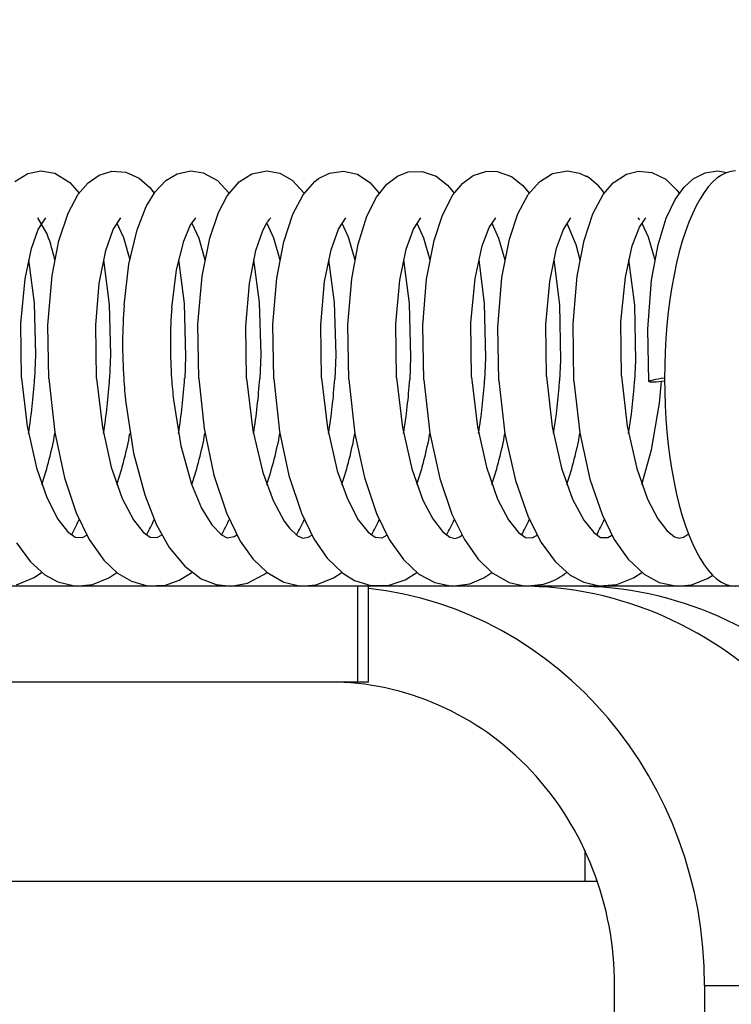
# Model space of a CAD drawing. Units: millimetres. Extents: x 1738 to 1875, y 1461 to 1575.
# Drawn here: x 1805 to 1806, y 1544 to 1545 of the extents above; entities that cross this region are included whole.
import ezdxf

# ---------------------------------------------------------------- set-up
doc = ezdxf.new("R2010")
doc.units = ezdxf.units.MM
doc.layers.add('GAIKEI', color=7, linetype='Continuous')
doc.layers.add('SUNPO', color=3, linetype='Continuous')
doc.styles.get("Standard").update_dxf_attribs({"font": 'monotxt.shx', "bigfont": 'bigfont.shx'})
doc.dimstyles.get("Standard").update_dxf_attribs({"dimscale": 0, "dimtxt": 2.5, "dimasz": 2.5, "dimexe": 1.25, "dimexo": 2, "dimtad": 1, "dimdec": 8, "dimtxsty": 'Standard', "dimblk": 'OPEN30', "dimcen": 2.5, "dimadec": 8, "dimazin": 2, "dimtfac": 1, "dimtdec": 8, "dimtmove": 0, "dimatfit": 3, "dimldrblk": 'OPEN30', "dimfxl": 1, "dimfrac": 2, "dimarcsym": 0})

# ---------------------------------------------------------------- blocks, each defined once
blk = doc.blocks.new('_Open30')
at = {"color": 0, "linetype": 'ByBlock', "lineweight": -2}
for p, q in [((-1, 0.26795), (0, 0)), ((0, 0), (-1, -0.26795)), ((0, 0), (-1, 0))]:
    blk.add_line(p, q, dxfattribs=at)
blk = doc.blocks.new('*D1')
at = {"layer": 'Defpoints', "color": 0, "ltscale": 0.3}
for p in [(1809.4519, 1540.232), (1815.4373, 1540.2321), (1800.1336, 1534.402)]:
    blk.add_point(p, dxfattribs=at)
at = {"layer": 'SUNPO', "color": 0, "lineweight": -2, "ltscale": 0.3}
for p, q in [((1815.4373, 1542.7321), (1815.4372, 1545.2321)), ((1811.4519, 1540.2321), (1816.6873, 1540.2321)), ((1815.4373, 1534.4022), (1815.4373, 1540.2321)), ((1802.1336, 1534.4021), (1816.6873, 1534.4022)), ((1815.4374, 1531.9022), (1815.4374, 1529.4022))]:
    blk.add_line(p, q, dxfattribs=at)
at = {"layer": 'SUNPO', "color": 0, "lineweight": -2, "ltscale": 0.3, "xscale": 2.5, "yscale": 2.5, "zscale": 2.5}
for p, rotation in [((1815.4373, 1540.2321), 270.0004769999985), ((1815.4373, 1534.4022), 90.0004769999985)]:
    blk.add_blockref('_Open30', p, dxfattribs=dict(at, rotation=rotation))
at = {"layer": 'SUNPO', "color": 0, "ltscale": 0.3, "insert": (1813.5623, 1537.3171), "char_height": 2.5, "width": 3.333333, "attachment_point": 5, "rotation": 90.0005}
blk.add_mtext('58', dxfattribs=at)
blk = doc.blocks.new('*D2')
at = {"layer": 'Defpoints', "color": 0, "ltscale": 0.3}
for p in [(1809.4519, 1551.332), (1790.8152, 1540.112), (1809.4519, 1540.112)]:
    blk.add_point(p, dxfattribs=at)
at = {"layer": 'SUNPO', "color": 0, "lineweight": -2, "ltscale": 0.3}
for p, q in [((1790.8152, 1542.112), (1790.8152, 1552.582)), ((1809.4519, 1542.112), (1809.4519, 1552.582)), ((1793.3152, 1551.332), (1806.9519, 1551.332))]:
    blk.add_line(p, q, dxfattribs=at)
at = {"layer": 'SUNPO', "color": 0, "lineweight": -2, "ltscale": 0.3, "xscale": 2.5, "yscale": 2.5, "zscale": 2.5, "rotation": 180}
blk.add_blockref('_Open30', (1790.8152, 1551.332), dxfattribs=at)
at = {"layer": 'SUNPO', "color": 0, "lineweight": -2, "ltscale": 0.3, "xscale": 2.5, "yscale": 2.5, "zscale": 2.5}
blk.add_blockref('_Open30', (1809.4519, 1551.332), dxfattribs=at)
at = {"layer": 'SUNPO', "color": 0, "ltscale": 0.3, "insert": (1800.1336, 1553.207), "char_height": 2.5, "width": 9.166667, "attachment_point": 5}
blk.add_mtext('φ186', dxfattribs=at)

msp = doc.modelspace()

# ---------------------------------------------------------------- linework, layer by layer
at = {"layer": 'GAIKEI', "color": 1}
for points in [[(1805.33855456, 1545.1889227), (1805.35489977, 1545.19876461)], [(1805.35489977, 1545.19876461), (1805.37147698, 1545.20202391)], [(1805.37147698, 1545.20202391), (1805.38884149, 1545.19909121)], [(1805.38884149, 1545.19909121), (1805.407622, 1545.1876104)], [(1805.43065052, 1545.1872564), (1805.44453603, 1545.19686341)], [(1805.44453603, 1545.19686341), (1805.46016714, 1545.20164241)], [(1805.46016714, 1545.20164241), (1805.47792845, 1545.20061091)], [(1805.47792845, 1545.20061091), (1805.49457276, 1545.19311581)], [(1805.52782468, 1545.1899786), (1805.54224728, 1545.19849301)], [(1805.54224728, 1545.19849301), (1805.5593616, 1545.20202701)], [(1805.5593616, 1545.20202701), (1805.5746082, 1545.19986021)], [(1805.5746082, 1545.19986021), (1805.59255862, 1545.1902075)], [(1805.61985353, 1545.1883337), (1805.63563724, 1545.19824891)], [(1805.63563724, 1545.19824891), (1805.65442995, 1545.20202091)], [(1805.65442995, 1545.20202091), (1805.67064096, 1545.19917051)], [(1805.67064096, 1545.19917051), (1805.68609507, 1545.1905584)], [(1805.71932259, 1545.1926062), (1805.7328358, 1545.19944211)], [(1805.7328358, 1545.19944211), (1805.75066421, 1545.20194151)], [(1805.75066421, 1545.20194151), (1805.76787002, 1545.19786441)], [(1805.76787002, 1545.19786441), (1805.78339733, 1545.1877691)], [(1805.80490004, 1545.1856817), (1805.81817525, 1545.19563661)], [(1805.81817525, 1545.19563661), (1805.83129776, 1545.20071471)], [(1805.83129776, 1545.20071471), (1805.84894917, 1545.20150821)], [(1805.84894917, 1545.20150821), (1805.86641128, 1545.19557861)], [(1805.86641128, 1545.19557861), (1805.88088889, 1545.1843756)], [(1805.9001027, 1545.1868872), (1805.91300561, 1545.19611881)], [(1805.91300561, 1545.19611881), (1805.93016262, 1545.20159971)], [(1805.93016262, 1545.20159971), (1805.94301663, 1545.20148981)], [(1805.94301663, 1545.20148981), (1805.96104634, 1545.19518491)], [(1805.96104634, 1545.19518491), (1805.97533475, 1545.1838507)], [(1805.99593406, 1545.1885748), (1806.01252347, 1545.19867311)], [(1806.01252347, 1545.19867311), (1806.03130398, 1545.20197811)], [(1806.03130398, 1545.20197811), (1806.04619659, 1545.19922541)], [(1806.04619659, 1545.19922541), (1806.05487579, 1545.19525511)], [(1806.08835361, 1545.1872137), (1806.10482092, 1545.19801691)], [(1806.10482092, 1545.19801691), (1806.12020783, 1545.20185911)], [(1806.12020783, 1545.20185911), (1806.13681554, 1545.20028751)], [(1806.13681554, 1545.20028751), (1806.15421055, 1545.1917914)], [(1806.18859777, 1545.1922796), (1806.20366738, 1545.19982361)], [(1806.20366738, 1545.19982361), (1806.21892009, 1545.20202701)], [(1806.21892009, 1545.20202701), (1806.2310905, 1545.20022641)], [(1805.407622, 1545.1876104), (1805.41934071, 1545.17429869)], [(1805.41828481, 1545.17280329), (1805.43065052, 1545.1872564)], [(1805.49457276, 1545.19311581), (1805.50770746, 1545.1814154)], [(1805.51455567, 1545.17597709), (1805.52782468, 1545.1899786)], [(1805.59255862, 1545.1902075), (1805.60732302, 1545.17431999)], [(1805.60493042, 1545.17081969), (1805.61985353, 1545.1883337)], [(1805.68609507, 1545.1905584), (1805.70129888, 1545.17433839)], [(1805.69979748, 1545.17218379), (1805.71448859, 1545.1888983)], [(1805.71448859, 1545.1888983), (1805.71932259, 1545.1926062)], [(1805.78339733, 1545.1877691), (1805.79525034, 1545.17436889)], [(1805.79192393, 1545.16939759), (1805.80490004, 1545.1856817)], [(1805.88088889, 1545.1843756), (1805.88920799, 1545.17437189)], [(1805.88766989, 1545.17216249), (1805.9001027, 1545.1868872)], [(1805.97533475, 1545.1838507), (1805.98315335, 1545.17436579)], [(1805.98198145, 1545.17268739), (1805.99593406, 1545.1885748)], [(1806.07587801, 1545.17257749), (1806.08835361, 1545.1872137)], [(1806.15421055, 1545.1917914), (1806.16825476, 1545.1780829)], [(1806.16584386, 1545.16620239), (1806.17711097, 1545.1818854)], [(1806.17711097, 1545.1818854), (1806.18859777, 1545.1922796)], [(1805.4056811, 1545.14936278), (1805.41828481, 1545.17280329)], [(1805.50338616, 1545.15744988), (1805.51455567, 1545.17597709)], [(1805.50770746, 1545.1814154), (1805.51332277, 1545.17429559)], [(1805.59382812, 1545.14981138), (1805.60493042, 1545.17081969)], [(1805.68702887, 1545.14804438), (1805.69979748, 1545.17218379)], [(1805.77990003, 1545.14542908), (1805.79192393, 1545.16939759)], [(1805.87432148, 1545.14660088), (1805.88766989, 1545.17216249)], [(1805.96909084, 1545.14852958), (1805.98198145, 1545.17268739)], [(1806.0629996, 1545.14835868), (1806.07587801, 1545.17257749)], [(1806.16825476, 1545.1780829), (1806.17108066, 1545.17432309)], [(1805.49192375, 1545.12816217), (1805.50338616, 1545.15744988)], [(1806.15485755, 1545.14307918), (1806.16584386, 1545.16620239)], [(1805.3940355, 1545.11439566), (1805.4056811, 1545.14936278)], [(1805.58290891, 1545.11788386), (1805.59382812, 1545.14981138)], [(1805.67560917, 1545.11312306), (1805.68702887, 1545.14804438)], [(1805.76884652, 1545.11029716), (1805.77990003, 1545.14542908)], [(1805.86393328, 1545.11479246), (1805.87432148, 1545.14660088)], [(1805.95840354, 1545.11669676), (1805.96909084, 1545.14852958)], [(1806.05187289, 1545.11474666), (1806.0629996, 1545.14835868)], [(1805.36731438, 1545.14331108), (1805.37941149, 1545.12235466)], [(1805.36816268, 1545.12882137), (1805.37750719, 1545.14329278)], [(1805.46206534, 1545.12876647), (1805.47142204, 1545.14327148)], [(1805.46635004, 1545.13683527), (1805.47474234, 1545.11875056)], [(1805.55029169, 1545.11413016), (1805.55859859, 1545.13390557)], [(1805.55859859, 1545.13390557), (1805.5653735, 1545.14329278)], [(1805.5602893, 1545.13682917), (1805.5690479, 1545.11774656)], [(1805.64933355, 1545.12732907), (1805.65502815, 1545.13805907)], [(1805.65424075, 1545.13681087), (1805.66274296, 1545.11842096)], [(1805.74413951, 1545.12912347), (1805.75334971, 1545.14335998)], [(1805.74821061, 1545.13679867), (1805.75632821, 1545.11942806)], [(1805.83818866, 1545.12923027), (1805.84738057, 1545.14339348)], [(1805.84220477, 1545.13678037), (1805.85079237, 1545.11806696)], [(1805.93318382, 1545.13129327), (1805.94136252, 1545.14337218)], [(1805.93619892, 1545.13677727), (1805.94482933, 1545.11794186)], [(1806.02600008, 1545.12888237), (1806.03535058, 1545.14335078)], [(1806.03021148, 1545.13676207), (1806.04147858, 1545.10997976)], [(1806.11904823, 1545.14334168), (1806.12134313, 1545.14091247)], [(1806.12131873, 1545.13168387), (1806.12928374, 1545.14330498)], [(1806.12419953, 1545.13676207), (1806.13219514, 1545.11964776)], [(1806.14453645, 1545.10942435), (1806.15485755, 1545.14307918)], [(1805.35956898, 1545.10494435), (1805.36816268, 1545.12882137)], [(1805.37971059, 1545.12159476), (1805.37941149, 1545.12235466)], [(1805.45276973, 1545.10229855), (1805.46206534, 1545.12876647)], [(1805.48176755, 1545.08521784), (1805.49192375, 1545.12816217)], [(1805.64069094, 1545.10224355), (1805.64933355, 1545.12732907)], [(1805.7348988, 1545.10303705), (1805.74413951, 1545.12912347)], [(1805.82915546, 1545.10397395), (1805.83818866, 1545.12923027)], [(1805.92432761, 1545.10807545), (1805.93318382, 1545.13129327)], [(1806.01744897, 1545.10514585), (1806.02600008, 1545.12888237)], [(1806.11229773, 1545.10820975), (1806.12131873, 1545.13168387)], [(1805.38553329, 1545.07105153), (1805.3940355, 1545.11439566)], [(1805.47474234, 1545.11875056), (1805.48276855, 1545.09073534)], [(1805.54132568, 1545.07822314), (1805.55029169, 1545.11413016)], [(1805.5690479, 1545.11774656), (1805.57672611, 1545.09070184)], [(1805.5733813, 1545.07037713), (1805.58290891, 1545.11788386)], [(1805.66274296, 1545.11842096), (1805.67067146, 1545.09068044)], [(1805.66698496, 1545.06791133), (1805.67560917, 1545.11312306)], [(1805.75632821, 1545.11942806), (1805.76462292, 1545.09068964)], [(1805.76080822, 1545.06702323), (1805.76884652, 1545.11029716)], [(1805.85079237, 1545.11806696), (1805.85858048, 1545.09072624)], [(1805.85468037, 1545.06640673), (1805.86393328, 1545.11479246)], [(1805.91545311, 1545.06747493), (1805.92432761, 1545.10807545)], [(1805.94482933, 1545.11794186), (1805.95255643, 1545.09076284)], [(1805.94896143, 1545.06867723), (1805.95840354, 1545.11669676)], [(1806.04147858, 1545.10997976), (1806.04654449, 1545.09078114)], [(1806.04317539, 1545.07031303), (1806.05187289, 1545.11474666)], [(1806.10358792, 1545.06886953), (1806.11229773, 1545.10820975)], [(1806.13219514, 1545.11964776), (1806.14053254, 1545.09079944)], [(1806.13646764, 1545.06516473), (1806.14453645, 1545.10942435)], [(1805.35148787, 1545.06678523), (1805.35956898, 1545.10494435)], [(1805.44457273, 1545.06092583), (1805.45276973, 1545.10229855)], [(1805.63252444, 1545.06100513), (1805.64069094, 1545.10224355)], [(1805.7268849, 1545.06361133), (1805.7348988, 1545.10303705)], [(1805.82109875, 1545.06507013), (1805.82915546, 1545.10397395)], [(1806.00883087, 1545.06355643), (1806.01744897, 1545.10514585)], [(1805.35596787, 1545.09068654), (1805.36301748, 1545.03639271)], [(1805.44991323, 1545.09072924), (1805.45709103, 1545.03483321)], [(1805.47552364, 1545.03392991), (1805.48176755, 1545.08521784)], [(1805.54387699, 1545.09073234), (1805.55097529, 1545.03593801)], [(1805.63785894, 1545.09080254), (1805.64485965, 1545.03728691)], [(1805.7318592, 1545.09079034), (1805.7388356, 1545.03745781)], [(1805.82584736, 1545.09076594), (1805.83293356, 1545.03610891)], [(1805.91982931, 1545.09073534), (1805.92690332, 1545.03617601)], [(1806.01379297, 1545.09069874), (1806.02101347, 1545.03421981)], [(1806.10773832, 1545.09068044), (1806.11497713, 1545.03396041)], [(1805.38019889, 1545.00902759), (1805.38553329, 1545.07105153)], [(1805.53529538, 1545.03053641), (1805.54132568, 1545.07822314)], [(1805.34623887, 1545.0108525), (1805.35148787, 1545.06678523)], [(1805.44009882, 1545.00870409), (1805.44457273, 1545.06092583)], [(1805.5681812, 1545.0101628), (1805.5733813, 1545.07037713)], [(1805.62799564, 1545.00745899), (1805.63252444, 1545.06100513)], [(1805.66211436, 1545.00983019), (1805.66698496, 1545.06791133)], [(1805.72205699, 1545.00923509), (1805.7268849, 1545.06361133)], [(1805.75604141, 1545.00927169), (1805.76080822, 1545.06702323)], [(1805.81610005, 1545.0105046), (1805.82109875, 1545.06507013)], [(1805.84997457, 1545.00858809), (1805.85468037, 1545.06640673)], [(1805.91013081, 1545.0116399), (1805.91545311, 1545.06747493)], [(1805.94387113, 1545.00615889), (1805.94896143, 1545.06867723)], [(1806.00401516, 1545.00966849), (1806.00883087, 1545.06355643)], [(1806.03800568, 1545.0105504), (1806.04317539, 1545.07031303)], [(1806.09810702, 1545.013001), (1806.10358792, 1545.06886953)], [(1806.13178624, 1545.00394949), (1806.13646764, 1545.06516473)], [(1805.36301748, 1545.03639271), (1805.36480578, 1544.97163737)], [(1805.45709103, 1545.03483321), (1805.45877553, 1544.97228747)], [(1805.55097529, 1545.03593801), (1805.55269039, 1544.96983077)], [(1805.64485965, 1545.03728691), (1805.64672125, 1544.97197307)], [(1805.7388356, 1545.03745781), (1805.7407093, 1544.97169847)], [(1805.83293356, 1545.03610891), (1805.83463026, 1544.96867107)], [(1805.92690332, 1545.03617601), (1805.92859402, 1544.96817067)], [(1806.02101347, 1545.03421981), (1806.02247217, 1544.96521657)], [(1806.11497713, 1545.03396041), (1806.11640533, 1544.96468547)], [(1805.53529538, 1545.03053641), (1805.53495968, 1545.0258489)], [(1805.34719717, 1544.94241985), (1805.34623887, 1545.0108525)], [(1805.38116929, 1544.94204145), (1805.38019889, 1545.00902759)], [(1805.5691089, 1544.94202315), (1805.5681812, 1545.0101628)], [(1805.66307866, 1544.94163255), (1805.66211436, 1545.00983019)], [(1805.72307629, 1544.94245035), (1805.72205699, 1545.00923509)], [(1805.75706061, 1544.94104655), (1805.75604141, 1545.00927169)], [(1805.81702775, 1544.94303635), (1805.81610005, 1545.0105046)], [(1805.91096701, 1544.94374436), (1805.91013081, 1545.0116399)], [(1806.00488796, 1544.94447986), (1806.00401516, 1545.00966849)], [(1806.03911648, 1544.93892865), (1806.03800568, 1545.0105504)], [(1806.09879062, 1544.94515426), (1806.09810702, 1545.013001)], [(1805.44116692, 1544.94204455), (1805.44009882, 1545.00870409)], [(1805.62910644, 1544.94205975), (1805.62799564, 1545.00745899)], [(1805.85106707, 1544.94034165), (1805.84997457, 1545.00858809)], [(1805.94508573, 1544.93960615), (1805.94387113, 1545.00615889)], [(1806.13314734, 1544.93840685), (1806.13178624, 1545.00394949)], [(1805.45877553, 1544.97228747), (1805.45754263, 1544.94212695)], [(1805.64672125, 1544.97197307), (1805.64548225, 1544.94188585)], [(1805.36480578, 1544.97163737), (1805.36357288, 1544.94185225)], [(1805.55269039, 1544.96983077), (1805.55151249, 1544.94213915)], [(1805.7407093, 1544.97169847), (1805.7394459, 1544.94140365)], [(1805.83463026, 1544.96867107), (1805.83339736, 1544.94075365)], [(1805.92859402, 1544.96817067), (1805.92732442, 1544.94002115)], [(1806.02247217, 1544.96521657), (1806.02123317, 1544.93929795)], [(1806.11640533, 1544.96468547), (1806.11514193, 1544.93867845)], [(1805.34719717, 1544.94241985), (1805.35414907, 1544.88253212)], [(1805.38116929, 1544.94204145), (1805.38871329, 1544.87459151)], [(1805.44116692, 1544.94204455), (1805.44838743, 1544.88080792)], [(1805.5691089, 1544.94202315), (1805.57585331, 1544.87961462)], [(1805.62910644, 1544.94205975), (1805.63701054, 1544.87687422)], [(1805.66307866, 1544.94163255), (1805.67043346, 1544.87561681)], [(1805.72307629, 1544.94245035), (1805.7304005, 1544.88031652)], [(1805.75706061, 1544.94104655), (1805.76486702, 1544.87269941)], [(1805.81702775, 1544.94303635), (1805.82432145, 1544.88074992)], [(1805.85106707, 1544.94034165), (1805.85864768, 1544.87374311)], [(1805.91096701, 1544.94374436), (1805.91819361, 1544.88142432)], [(1805.94508573, 1544.93960615), (1805.95279443, 1544.87265361)], [(1806.00488796, 1544.94447986), (1806.01210847, 1544.88173872)], [(1806.03911648, 1544.93892865), (1806.04654449, 1544.87410321)], [(1806.09879062, 1544.94515426), (1806.10594392, 1544.88241622)], [(1806.14646515, 1544.91136514), (1806.14905305, 1544.93866625)], [(1805.47769645, 1544.91168864), (1805.48752925, 1544.8487156)], [(1805.53751098, 1544.91531114), (1805.54675779, 1544.8579746)], [(1806.13652864, 1544.8528507), (1806.14646515, 1544.91136514)], [(1805.35414907, 1544.88253212), (1805.36575798, 1544.83037149)], [(1805.38871329, 1544.87459151), (1805.4010607, 1544.81766398)], [(1805.44838743, 1544.88080792), (1805.45952634, 1544.83097879)], [(1805.57585331, 1544.87961462), (1805.58813351, 1544.82087748)], [(1805.63701054, 1544.87687422), (1805.64937015, 1544.82441438)], [(1805.67043346, 1544.87561681), (1805.68214607, 1544.82063938)], [(1805.7304005, 1544.88031652), (1805.74268691, 1544.82667888)], [(1805.82432145, 1544.88074992), (1805.83595476, 1544.82917819)], [(1805.85864768, 1544.87374311), (1805.87105608, 1544.81693758)], [(1805.91819361, 1544.88142432), (1805.92943622, 1544.83095129)], [(1806.01210847, 1544.88173872), (1806.02375397, 1544.82973059)], [(1806.04654449, 1544.87410321), (1806.0592459, 1544.81608928)], [(1806.10594392, 1544.88241622), (1806.11780913, 1544.82937049)], [(1805.76486702, 1544.87269941), (1805.77672013, 1544.81831088)], [(1805.95279443, 1544.87265361), (1805.96578274, 1544.81424288)], [(1805.48752925, 1544.8487156), (1805.50151246, 1544.79631997)], [(1805.54675779, 1544.8579746), (1805.5602161, 1544.80966227)], [(1806.12415683, 1544.80947907), (1806.13652864, 1544.8528507)], [(1805.36575798, 1544.83037149), (1805.37865469, 1544.79329256)], [(1805.45952634, 1544.83097879), (1805.47318594, 1544.79191316)], [(1805.64937015, 1544.82441438), (1805.66219366, 1544.78939246)], [(1805.74268691, 1544.82667888), (1805.75530891, 1544.79138216)], [(1805.83595476, 1544.82917819), (1805.85001117, 1544.78978916)], [(1805.92943622, 1544.83095129), (1805.94349263, 1544.79094886)], [(1806.02375397, 1544.82973059), (1806.03752348, 1544.79081456)], [(1806.11780913, 1544.82937049), (1806.13131014, 1544.79120216)], [(1805.4010607, 1544.81766398), (1805.41570911, 1544.77407565)], [(1805.58813351, 1544.82087748), (1805.60379522, 1544.77375525)], [(1805.68214607, 1544.82063938), (1805.69780768, 1544.77360875)], [(1805.77672013, 1544.81831088), (1805.79191173, 1544.77320595)], [(1805.87105608, 1544.81693758), (1805.88630269, 1544.77214995)], [(1805.96578274, 1544.81424288), (1805.98171285, 1544.76871375)], [(1806.0592459, 1544.81608928), (1806.074462, 1544.77162815)], [(1805.5602161, 1544.80966227), (1805.5727405, 1544.77986486)], [(1805.37865469, 1544.79329256), (1805.3928026, 1544.76587555)], [(1805.47318594, 1544.79191316), (1805.48724845, 1544.76507905)], [(1805.50151246, 1544.79631997), (1805.51598387, 1544.75969884)], [(1805.66219366, 1544.78939246), (1805.67606697, 1544.76367225)], [(1805.75530891, 1544.79138216), (1805.76898692, 1544.76529575)], [(1805.85001117, 1544.78978916), (1805.86234028, 1544.76630285)], [(1805.94349263, 1544.79094886), (1805.95708523, 1544.76514315)], [(1806.03752348, 1544.79081456), (1806.05148219, 1544.76450835)], [(1806.13131014, 1544.79120216), (1806.14412145, 1544.76655915)], [(1805.5727405, 1544.77986486), (1805.58541141, 1544.75899694)], [(1805.3928026, 1544.76587555), (1805.4047533, 1544.75059544)], [(1805.41570911, 1544.77407565), (1805.43200552, 1544.74054293)], [(1805.48724845, 1544.76507905), (1805.49954706, 1544.74975314)], [(1805.60379522, 1544.77375525), (1805.62121463, 1544.73844943)], [(1805.67606697, 1544.76367225), (1805.68270757, 1544.75479464)], [(1805.69780768, 1544.77360875), (1805.71345099, 1544.74136083)], [(1805.76898692, 1544.76529575), (1805.78130383, 1544.74984164)], [(1805.79191173, 1544.77320595), (1805.80790294, 1544.74048493)], [(1805.86234028, 1544.76630285), (1805.87447408, 1544.75065644)], [(1805.88630269, 1544.77214995), (1805.9019155, 1544.74036893)], [(1805.95708523, 1544.76514315), (1805.96976224, 1544.74940824)], [(1805.98171285, 1544.76871375), (1805.99801536, 1544.73679843)], [(1806.05148219, 1544.76450835), (1806.0639822, 1544.74920684)], [(1806.074462, 1544.77162815), (1806.08970861, 1544.74062533)], [(1806.14412145, 1544.76655915), (1806.15538245, 1544.75175204)], [(1805.4047533, 1544.75059544), (1805.41451281, 1544.74328953)], [(1805.40983141, 1544.74612464), (1805.41281611, 1544.75177034)], [(1805.51598387, 1544.75969884), (1805.53215208, 1544.73067963)], [(1805.58541141, 1544.75899694), (1805.59756962, 1544.74623444)], [(1805.68270757, 1544.75479464), (1805.69293708, 1544.74520904)], [(1805.87447408, 1544.75065644), (1805.88380639, 1544.74347563)], [(1806.15538245, 1544.75175204), (1806.16528846, 1544.74378084)], [(1805.41451281, 1544.74328953), (1805.42364371, 1544.74300573)], [(1805.42364371, 1544.74300573), (1805.42887442, 1544.74609404)], [(1805.43200552, 1544.74054293), (1805.45018183, 1544.71479522)], [(1805.49954706, 1544.74975314), (1805.50843376, 1544.74329563)], [(1805.50843376, 1544.74329563), (1805.51714967, 1544.74284393)], [(1805.51714967, 1544.74284393), (1805.52286247, 1544.74614294)], [(1805.59756962, 1544.74623444), (1805.60470462, 1544.74239533)], [(1805.60470462, 1544.74239533), (1805.61371343, 1544.74410434)], [(1805.61371343, 1544.74410434), (1805.61681403, 1544.74614904)], [(1805.62121463, 1544.73844943), (1805.63704714, 1544.71609532)], [(1805.69293708, 1544.74520904), (1805.69961438, 1544.74214513)], [(1805.69961438, 1544.74214513), (1805.70620618, 1544.74332003)], [(1805.70620618, 1544.74332003), (1805.71077159, 1544.74613684)], [(1805.71345099, 1544.74136083), (1805.730077, 1544.71720302)], [(1805.78130383, 1544.74984164), (1805.79016613, 1544.74330173)], [(1805.79016613, 1544.74330173), (1805.79883314, 1544.74271573)], [(1805.79883314, 1544.74271573), (1805.80475354, 1544.74612464)], [(1805.80790294, 1544.74048493), (1805.82556046, 1544.71537502)], [(1805.88380639, 1544.74347563), (1805.88882339, 1544.74196813)], [(1805.9019155, 1544.74036893), (1805.91915791, 1544.71577792)], [(1805.96976224, 1544.74940824), (1805.97842315, 1544.74319183)], [(1805.97842315, 1544.74319183), (1805.98674825, 1544.74266693)], [(1806.0639822, 1544.74920684), (1806.0725699, 1544.74314303)], [(1806.0725699, 1544.74314303), (1806.08170071, 1544.74307583)], [(1806.08170071, 1544.74307583), (1806.08664461, 1544.74604524)], [(1806.08970861, 1544.74062533), (1806.10701812, 1544.71585722)], [(1806.16528846, 1544.74378084), (1806.17104406, 1544.74201993)], [(1806.17104406, 1544.74201993), (1806.17654947, 1544.74351533)], [(1806.17654947, 1544.74351533), (1806.18255527, 1544.74759864)], [(1805.34064196, 1544.73617583), (1805.35822617, 1544.71250032)], [(1805.53215208, 1544.73067963), (1805.55151859, 1544.70701931)], [(1805.99801536, 1544.73679843), (1806.01549587, 1544.71304962)], [(1805.45018183, 1544.71479522), (1805.46740594, 1544.69848661)], [(1805.63704714, 1544.71609532), (1805.65466195, 1544.69905421)], [(1805.730077, 1544.71720302), (1805.74955941, 1544.69834621)], [(1805.82556046, 1544.71537502), (1805.84492087, 1544.69730251)], [(1805.91915791, 1544.71577792), (1805.93683982, 1544.69880091)], [(1806.01549587, 1544.71304962), (1806.03464868, 1544.69599031)], [(1806.10701812, 1544.71585722), (1806.12700714, 1544.69711641)], [(1805.35822617, 1544.71250032), (1805.37624379, 1544.69641751)], [(1805.55151859, 1544.70701931), (1805.5722034, 1544.6914432)], [(1805.34064806, 1544.6838077), (1805.36291368, 1544.6928531)], [(1805.36291368, 1544.6928531), (1805.37232528, 1544.69931671)], [(1805.37624379, 1544.69641751), (1805.39262559, 1544.6873965)], [(1805.43584462, 1544.6840671), (1805.45648063, 1544.6925845)], [(1805.45648063, 1544.6925845), (1805.46633784, 1544.69930451)], [(1805.46740594, 1544.69848661), (1805.48487425, 1544.6881351)], [(1805.52730588, 1544.6834842), (1805.54446899, 1544.6893771)], [(1805.54446899, 1544.6893771), (1805.5603442, 1544.69931061)], [(1805.5722034, 1544.6914432), (1805.59091671, 1544.684064)], [(1805.63038214, 1544.6860171), (1805.65085335, 1544.69672581)], [(1805.65085335, 1544.69672581), (1805.65433235, 1544.69931061)], [(1805.65466195, 1544.69905421), (1805.67556647, 1544.6870425)], [(1805.71622199, 1544.6837222), (1805.7381642, 1544.6924289)], [(1805.7381642, 1544.6924289), (1805.74829601, 1544.69931671)], [(1805.74955941, 1544.69834621), (1805.76430552, 1544.6893252)], [(1805.76430552, 1544.6893252), (1805.78467913, 1544.6829226)], [(1805.80775644, 1544.6832431), (1805.82784926, 1544.6901187)], [(1805.82784926, 1544.6901187), (1805.84224747, 1544.69931671)], [(1805.84492087, 1544.69730251), (1805.86492818, 1544.6865024)], [(1805.90895281, 1544.6849978), (1805.92648212, 1544.6927005)], [(1805.92648212, 1544.6927005), (1805.93616232, 1544.69930751)], [(1805.93683982, 1544.69880091), (1805.95806173, 1544.6867953)], [(1806.03464868, 1544.69599031), (1806.05172029, 1544.686896)], [(1806.09311432, 1544.6839786), (1806.11397613, 1544.6924533)], [(1806.11397613, 1544.6924533), (1806.12407743, 1544.69931361)], [(1806.12700714, 1544.69711641), (1806.14611115, 1544.6867129)], [(1806.18663247, 1544.6838534), (1806.20642618, 1544.6915713)], [(1806.20642618, 1544.6915713), (1806.21313389, 1544.69571561)], [(1806.47661675, 1544.6820437), (1793.76525051, 1544.6820437)], [(1805.39262559, 1544.6873965), (1805.41517811, 1544.6821719)], [(1805.41517811, 1544.6821719), (1805.43584462, 1544.6840671)], [(1805.48487425, 1544.6881351), (1805.50444206, 1544.6826236)], [(1805.50444206, 1544.6826236), (1805.52730588, 1544.6834842)], [(1805.59091671, 1544.684064), (1805.60991703, 1544.6821017)], [(1805.60991703, 1544.6821017), (1805.63038214, 1544.6860171)], [(1805.67556647, 1544.6870425), (1805.69692268, 1544.6822146)], [(1805.69692268, 1544.6822146), (1805.71622199, 1544.6837222)], [(1805.76859022, 1544.56204243), (1805.76859022, 1544.6820437)], [(1805.78190203, 1544.56204243), (1805.78190203, 1544.6820437)], [(1805.78467913, 1544.6829226), (1805.80775644, 1544.6832431)], [(1805.86492818, 1544.6865024), (1805.88607689, 1544.682178)], [(1805.88607689, 1544.682178), (1805.90895281, 1544.6849978)], [(1805.95806173, 1544.6867953), (1805.97842315, 1544.6822635)], [(1805.97842315, 1544.6822635), (1806.00089626, 1544.6844333)], [(1806.00089626, 1544.6844333), (1806.00748806, 1544.6865207)], [(1806.05172029, 1544.686896), (1806.0711356, 1544.6823398)], [(1806.0711356, 1544.6823398), (1806.09311432, 1544.6839786)], [(1806.14611115, 1544.6867129), (1806.16835856, 1544.6821109)], [(1806.16835856, 1544.6821109), (1806.18663247, 1544.6838534)], [(1805.78190203, 1544.56204243), (1793.87812288, 1544.56204243)], [(1806.05266629, 1544.3515077), (1806.05266629, 1544.31204228)], [(1806.0685843, 1544.31204228), (1801.53358398, 1544.31204228)], [(1806.09013581, 1543.03204271), (1806.09013581, 1544.1820434)], [(1806.20289838, 1544.1820434), (1806.20289838, 1543.03204271)], [(1806.20289838, 1544.1820434), (1806.44230893, 1544.1820434)]]:
    msp.add_lwpolyline(points, dxfattribs=at)
for points in [[(1806.07707311, 1545.17432239, 0.1085225455), (1806.05489113, 1545.19528464)], [(1805.65933484, 1545.143343, 0.0704888025), (1805.65503742, 1545.13805167)], [(1805.38877825, 1545.09076708, 0.0366096092), (1805.37972354, 1545.12160115)], [(1805.47551066, 1545.03393337, 0.0337422446), (1805.47515171, 1544.94216911)], [(1805.5349426, 1545.02584908, 0.0335299297), (1805.53514457, 1544.94191982)], [(1805.355806, 1544.87317361, 0.0255714599), (1805.36356721, 1544.94185213)], [(1805.44975866, 1544.87313969, 0.0256495054), (1805.45754155, 1544.94212708)], [(1805.47514162, 1544.94216739, 0.010941465), (1805.47770074, 1544.91169032)], [(1805.53514041, 1544.94191847, 0.0105006358), (1805.53751467, 1544.91531121)], [(1805.54372012, 1544.87310017, 0.0256650098), (1805.55150613, 1544.94213678)], [(1805.63770402, 1544.87308337, 0.0255971199), (1805.64547777, 1544.94188666)], [(1805.73169354, 1544.87308354, 0.0254390342), (1805.73943817, 1544.94140408)], [(1805.82568817, 1544.87310154, 0.0252061671), (1805.83338912, 1544.94075308)], [(1805.91966537, 1544.87312437, 0.0249529265), (1805.92731763, 1544.94001993)], [(1806.01363193, 1544.87316365, 0.0246769379), (1806.02123063, 1544.93930039)], [(1806.10758176, 1544.87317132, 0.024457649), (1806.11513844, 1544.93867857)], [(1806.13312533, 1544.93832393, 0.1130351668), (1806.1385703, 1544.93807642)], [(1806.13858502, 1544.93797149, 0.0154807405), (1806.15257258, 1544.93900269)], [(1805.3724331, 1544.80944463, 0.0384275956), (1805.38892972, 1544.8731028)], [(1805.46638597, 1544.80940578, 0.0385192518), (1805.48290803, 1544.87312802)], [(1805.56033096, 1544.80941568, 0.0385471617), (1805.57686393, 1544.87316898)], [(1805.65428555, 1544.80945677, 0.0385128413), (1805.67080345, 1544.87318071)], [(1805.74825805, 1544.80951514, 0.0384450965), (1805.76475002, 1544.87317208)], [(1805.84224214, 1544.80955826, 0.0383652392), (1805.85871131, 1544.87313742)], [(1805.93623364, 1544.80956151, 0.038348053), (1805.95268995, 1544.87311353)], [(1806.03021581, 1544.80954915, 0.0384680641), (1806.04667566, 1544.8730912)], [(1805.41281696, 1544.75177116, 0.0140315703), (1805.41934808, 1544.76550302)], [(1805.50382599, 1544.74610752, 0.0206927882), (1805.51333574, 1544.76549163)], [(1805.59778385, 1544.74606905, 0.0206725599), (1805.60730986, 1544.76547982)], [(1805.69175898, 1544.74604138, 0.0205398411), (1805.70128339, 1544.76544218)], [(1805.78573569, 1544.74603127, 0.0206968129), (1805.79524567, 1544.76539341)], [(1805.8797151, 1544.74605412, 0.0206785009), (1805.88920579, 1544.76537082)], [(1805.97368107, 1544.74609136, 0.0206363943), (1805.98316178, 1544.76538763)], [(1806.06763626, 1544.74611047, 0.0206491363), (1806.07712284, 1544.76542325)], [(1805.88883125, 1544.74189836, 0.1679241211), (1805.89864292, 1544.74612994)], [(1805.98675201, 1544.74266176, 0.0702972989), (1805.99266573, 1544.74605104)], [(1806.00749037, 1544.68651186, 0.0771911606), (1806.03010783, 1544.69932246)]]:
    msp.add_lwpolyline(points, format="xyb", dxfattribs=at)
for centre, major_axis, ratio, start_param, end_param in [((1806.24158851, 1544.94204145), (0, 0.26000077), 0.34202, 0, 3.1415926536), ((1806.16292636, 1544.94204145), (0.02977907, 0.00364228), 0.063021, 1.9181752388, 3.1382216802), ((1805.7330494, 1544.1820434), (0, -0.5000003), 0.939693, 1.5707963268, 3.0374935426), ((1805.97246604, 1544.1820434), (0, 0.5000003), 0.939693, 4.7123889804, 6.2831853072), ((1806.04086818, 1544.1820434), (0, -0.5000003), 0.939693, 1.5707963268, 3.1415926536), ((1805.7330494, 1544.1820434), (0, -0.38000053), 0.939693, 1.5707963268, 3.1415926536)]:
    msp.add_ellipse(centre, major_axis=major_axis, ratio=ratio, start_param=start_param, end_param=end_param, dxfattribs=at)

# ---------------------------------------------------------------- dimensions: what is measured, and where the dimension line sits
at = {"layer": 'SUNPO', "color": 3, "ltscale": 0.3}
dim = msp.add_linear_dim(base=(1809.45192983, 1551.33204289), p1=(1790.81523653, 1540.11203975), p2=(1809.45192983, 1540.11203975), text='φ186', dimstyle='Standard', override={"dimscale": 1}, dxfattribs=at)
dim.commit()
dim.dimension.update_dxf_attribs({"geometry": '*D2', "text_midpoint": (1800.13358318, 1551.33204289), "dimtype": 128})
dim = msp.add_linear_dim(base=(1815.43728613, 1540.23209085), p1=(1800.13358292, 1534.40203632), p2=(1809.45192983, 1540.23204102), angle=90.000477, text='58', dimstyle='Standard', override={"dimscale": 1}, dxfattribs=at)
dim.commit()
dim.dimension.update_dxf_attribs({"geometry": '*D1', "text_midpoint": (1815.4373104, 1537.31712729), "dimtype": 128})

doc.saveas('drawing.dxf')
